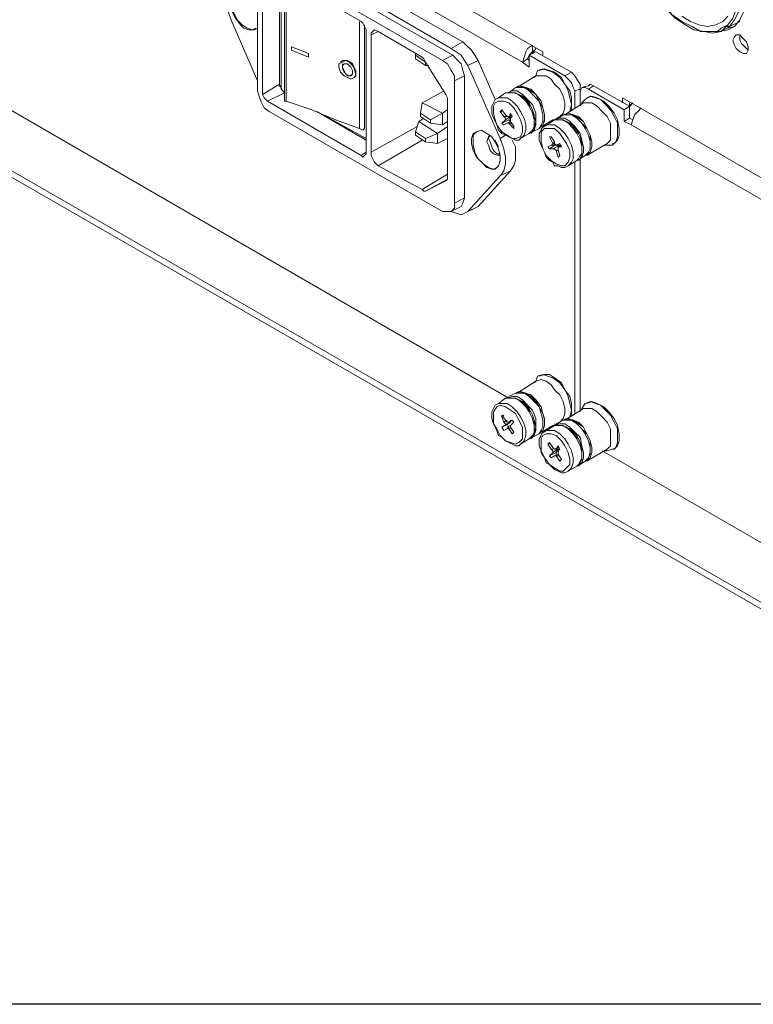
# Model space of a CAD drawing. Units: inches. Extents: x 0 to 630, y 0 to 446.
# Drawn here: x 308 to 335, y 145 to 181 of the extents above; entities that cross this region are included whole.
import ezdxf

# ---------------------------------------------------------------- set-up
doc = ezdxf.new("R2010")
doc.units = ezdxf.units.IN
doc.header["$MEASUREMENT"] = 0
doc.layers.add('_U+30EC_U+30A4_U+30E4_U+30FC 1', color=7, linetype='Continuous')
picture_1 = doc.add_image_def('image1.png', size_in_pixel=(817, 849))

# ---------------------------------------------------------------- blocks, each defined once
blk = doc.blocks.new('block 5')
at = {"layer": '_U+30EC_U+30A4_U+30E4_U+30FC 1', "lineweight": 0}
blk.add_lwpolyline([(267.081, 144.653), (403.416, 144.653), (403.416, 286.385), (267.081, 286.385), (267.081, 144.653)], dxfattribs=at)
at = {"layer": '_U+30EC_U+30A4_U+30E4_U+30FC 1'}
image = blk.add_image(picture_1, insert=(267.081, 144.653), size_in_units=(136.335, 141.732), dxfattribs=at)
blk = doc.blocks.new('block 4')
at = {"layer": '_U+30EC_U+30A4_U+30E4_U+30FC 1', "color": 7, "lineweight": 20, "true_color": 0xffffff}
for points in [[(276.415, 193.738), (347.726, 152.654)], [(276.543, 193.421), (347.726, 152.4)], [(307.848, 191.326), (307.848, 191.516), (327.343, 180.276), (327.343, 180.15)], [(307.912, 190.627), (308.165, 190.5), (326.58, 179.896)], [(334.01, 181.038), (333.693, 180.975), (333.375, 181.038), (332.994, 181.102), (332.677, 181.293), (332.296, 181.546), (331.978, 181.864), (331.661, 182.245), (331.406, 182.689), (331.216, 183.134), (331.026, 183.579), (330.898, 184.023), (330.835, 184.404), (330.898, 184.848), (330.962, 185.166), (331.089, 185.484), (331.279, 185.737)], [(334.01, 181.038), (333.946, 181.038), (333.883, 181.038), (333.565, 181.038), (333.248, 181.038), (332.93, 181.229), (332.549, 181.42), (332.169, 181.673), (331.851, 182.054), (331.534, 182.436), (331.279, 182.88), (331.089, 183.388), (330.962, 183.832), (330.898, 184.277), (330.898, 184.721), (330.962, 185.103), (331.089, 185.42), (331.279, 185.611), (331.279, 185.674), (331.279, 185.737)], [(334.264, 181.61), (334.073, 181.42), (333.82, 181.293), (333.502, 181.229), (333.185, 181.293), (332.867, 181.42), (332.549, 181.61)], [(333.185, 185.737), (333.565, 185.484), (333.883, 185.103), (334.201, 184.721), (334.454, 184.277), (334.645, 183.832), (334.836, 183.388), (334.962, 182.944), (334.962, 182.499), (334.962, 182.118), (334.836, 181.737), (334.709, 181.483), (334.518, 181.229), (334.264, 181.102), (333.946, 181.038)], [(333.756, 184.912), (333.693, 184.912), (333.629, 184.848), (333.946, 184.468), (334.201, 184.023), (334.391, 183.515), (334.581, 183.071), (334.645, 182.626), (334.645, 182.181), (334.581, 181.864), (334.454, 181.546), (334.264, 181.293), (334.264, 181.229), (334.328, 181.229), (334.518, 181.483), (334.645, 181.737), (334.709, 182.054), (334.772, 182.436), (334.709, 182.88), (334.581, 183.261), (334.454, 183.705), (334.264, 184.15), (334.01, 184.531), (333.756, 184.912)], [(323.913, 180.404), (324.358, 180.657), (317.881, 184.34), (317.5, 184.15)], [(317.119, 183.705), (317.5, 183.896), (323.977, 180.15)], [(323.913, 180.404), (317.5, 184.15)], [(317.055, 183.452), (320.548, 181.42)], [(323.596, 179.959), (317.119, 183.705)], [(316.674, 183.388), (316.674, 178.816)], [(316.865, 178.689), (316.865, 183.324)], [(317.5, 179.007), (317.5, 183.134)], [(317.563, 179.007), (317.563, 183.134)], [(315.722, 182.816), (315.595, 182.626), (315.531, 182.372), (315.531, 182.054), (315.595, 181.737), (315.722, 181.42)], [(316.674, 181.165), (316.547, 181.102), (316.357, 181.102), (316.166, 181.165), (316.039, 181.293), (315.849, 181.546), (315.722, 181.801), (315.659, 181.991), (315.659, 182.245), (315.722, 182.372), (315.849, 182.499), (316.039, 182.499), (316.166, 182.436), (316.357, 182.309), (316.547, 182.118), (316.674, 181.864)], [(315.849, 182.499), (315.722, 182.372), (315.722, 182.181), (315.722, 181.991), (315.786, 181.737), (315.912, 181.483), (316.103, 181.293), (316.294, 181.165), (316.484, 181.102), (316.611, 181.165)], [(317.69, 182.562), (317.69, 178.499)], [(317.754, 178.435), (317.754, 182.499)], [(315.722, 181.42), (316.674, 179.197)], [(320.485, 181.42), (320.485, 177.419)], [(320.548, 181.42), (320.612, 181.356), (320.675, 181.229), (320.738, 181.102)], [(320.675, 177.419), (320.675, 181.293)], [(334.264, 181.293), (334.137, 181.229), (334.01, 181.165), (333.883, 181.038)], [(334.454, 181.293), (334.01, 181.038)], [(334.137, 181.165), (334.201, 181.229), (334.328, 181.229)], [(334.264, 181.165), (334.518, 181.229)], [(334.328, 181.229), (334.709, 181.42)], [(334.454, 181.293), (334.454, 181.293)], [(320.738, 181.102), (320.738, 176.467)], [(320.929, 180.912), (320.929, 180.975), (320.993, 181.038), (321.056, 181.102), (321.183, 181.038)], [(321.183, 181.038), (320.929, 180.912), (320.929, 176.53)], [(322.834, 180.086), (321.183, 181.038)], [(334.01, 181.038), (334.073, 181.102), (334.137, 181.165)], [(334.454, 180.721), (334.518, 180.848), (334.581, 180.912), (334.709, 180.912), (334.836, 180.785), (334.962, 180.657), (335.026, 180.467), (335.026, 180.34), (334.962, 180.213), (334.836, 180.213), (334.709, 180.276), (334.581, 180.404), (334.518, 180.53), (334.454, 180.721)], [(335.026, 180.34), (334.899, 180.467), (334.772, 180.594), (334.709, 180.721), (334.709, 180.912)], [(334.709, 180.912), (334.709, 180.721), (334.772, 180.594), (334.899, 180.467), (335.026, 180.34)], [(324.929, 179.959), (324.803, 180.15), (324.676, 180.34), (324.485, 180.53), (324.358, 180.657)], [(326.962, 180.53), (326.771, 180.404), (326.707, 180.276), (326.644, 180.086), (326.58, 179.896)], [(326.962, 180.53), (326.962, 180.276)], [(317.945, 180.467), (317.945, 180.34), (318.579, 180.086), (318.579, 180.213), (317.945, 180.467)], [(318.579, 180.213), (317.945, 180.467)], [(317.945, 180.467), (317.945, 180.467)], [(318.579, 180.213), (318.579, 180.213)], [(318.579, 180.213), (318.579, 180.15), (318.579, 180.086)], [(322.58, 180.213), (322.58, 180.15)], [(322.961, 179.768), (322.58, 180.022), (322.58, 180.15), (322.961, 179.896), (322.961, 179.768), (323.088, 179.768)], [(323.977, 180.15), (323.596, 179.959)], [(324.548, 179.768), (324.421, 179.959), (324.295, 180.15), (324.104, 180.276), (323.913, 180.404)], [(324.421, 179.387), (324.358, 179.578), (324.295, 179.832), (324.104, 180.022), (323.977, 180.15)], [(326.835, 180.15), (326.835, 179.705), (326.58, 179.896)], [(326.962, 180.276), (326.898, 180.213), (326.835, 180.15), (326.771, 180.022)], [(327.088, 180.276), (326.835, 180.15), (328.168, 179.387)], [(327.025, 180.34), (326.898, 180.213)], [(327.088, 180.404), (326.962, 180.213)], [(326.962, 180.276), (327.025, 180.34)], [(328.422, 179.514), (327.088, 180.276)], [(320.04, 179.324), (319.913, 179.387), (319.786, 179.514), (319.722, 179.705), (319.722, 179.832), (319.849, 179.896), (319.977, 179.959), (320.104, 179.896), (320.23, 179.768), (320.294, 179.642), (320.357, 179.451), (320.294, 179.324), (320.167, 179.261), (320.04, 179.324)], [(320.294, 179.324), (320.357, 179.387), (320.357, 179.514), (320.357, 179.578), (320.294, 179.705), (320.23, 179.832), (320.167, 179.896), (320.04, 179.959), (319.977, 179.959), (319.849, 179.959), (319.786, 179.896)], [(319.786, 179.896), (319.786, 179.896)], [(320.04, 179.387), (319.913, 179.514), (319.849, 179.642), (319.849, 179.768), (319.913, 179.832), (320.04, 179.832), (320.167, 179.705), (320.23, 179.578), (320.23, 179.451), (320.167, 179.387), (320.04, 179.387)], [(320.23, 179.451), (320.104, 179.387), (319.977, 179.451), (319.913, 179.578), (319.849, 179.705), (319.849, 179.832)], [(322.834, 180.086), (322.897, 180.022), (322.961, 179.896)], [(323.723, 178.689), (322.961, 179.896)], [(324.04, 179.197), (324.04, 179.387), (323.913, 179.578), (323.787, 179.832), (323.596, 179.959)], [(325.564, 178.499), (324.929, 179.959), (324.548, 179.768)], [(325.755, 177.038), (324.548, 179.768)], [(326.835, 179.959), (326.771, 180.022)], [(324.04, 179.197), (324.421, 179.387)], [(324.421, 179.387), (324.421, 174.816), (324.04, 174.625)], [(326.39, 178.943), (327.088, 179.387)], [(327.025, 179.324), (327.088, 179.387)], [(327.088, 179.387), (327.152, 179.578), (327.343, 179.642), (327.533, 179.578), (327.723, 179.514), (327.978, 179.324), (328.168, 179.07), (328.295, 178.816), (328.359, 178.562), (328.422, 178.308), (328.359, 178.054)], [(327.088, 179.387), (327.279, 179.387), (327.47, 179.387), (327.66, 179.261), (327.787, 179.07), (327.978, 178.879), (328.104, 178.625), (328.168, 178.371), (328.168, 178.181), (328.104, 177.991), (327.978, 177.863)], [(327.215, 179.578), (327.406, 179.642), (327.596, 179.578), (327.787, 179.514), (328.041, 179.324), (328.168, 179.07), (328.359, 178.816), (328.422, 178.562), (328.422, 178.308), (328.422, 178.117)], [(327.215, 179.578), (327.215, 179.578)], [(328.422, 179.514), (328.168, 179.387)], [(328.168, 179.387), (328.295, 179.261), (328.422, 179.133), (328.486, 178.943), (328.549, 178.816)], [(328.739, 178.879), (328.739, 179.07), (328.612, 179.261), (328.549, 179.387), (328.422, 179.514)], [(316.865, 178.689), (317.5, 179.07)], [(317.69, 178.753), (317.627, 178.816), (317.563, 178.943), (317.563, 179.007), (317.5, 179.007)], [(317.69, 178.753), (317.627, 178.816), (317.563, 178.879), (317.563, 178.943), (317.5, 179.007)], [(320.294, 179.324), (320.294, 179.324)], [(324.04, 174.625), (324.04, 179.197)], [(328.803, 178.943), (329.057, 179.007)], [(329.247, 179.007), (329.121, 179.07), (329.057, 179.007)], [(330.39, 178.117), (329.057, 178.879), (329.247, 179.007)], [(330.581, 177.8), (330.581, 178.245), (329.247, 179.007)], [(316.674, 178.816), (316.738, 178.625), (316.802, 178.435), (316.929, 178.181), (317.119, 178.054)], [(317.055, 178.435), (316.992, 178.499), (316.929, 178.562), (316.865, 178.689)], [(317.69, 178.753), (317.055, 178.435)], [(317.69, 178.753), (317.69, 178.753)], [(317.69, 178.753), (317.69, 178.753)], [(323.66, 178.816), (322.834, 178.371)], [(323.723, 178.689), (323.787, 178.562), (323.787, 178.435)], [(325.691, 178.562), (325.946, 178.753)], [(325.946, 178.753), (326.136, 178.753), (326.327, 178.753), (326.517, 178.625), (326.707, 178.435), (326.835, 178.245), (326.962, 177.991), (327.025, 177.737), (327.025, 177.483), (326.962, 177.355), (326.835, 177.229)], [(325.946, 178.753), (326.072, 178.753), (326.199, 178.753), (326.327, 178.753), (326.454, 178.689), (326.58, 178.625), (326.707, 178.499), (326.771, 178.371), (326.898, 178.245), (326.962, 178.117), (327.025, 177.927), (327.025, 177.8), (327.025, 177.673), (327.025, 177.483), (327.025, 177.419), (326.962, 177.292), (326.835, 177.229)], [(326.009, 178.753), (326.199, 178.816), (326.39, 178.816), (326.58, 178.689), (326.771, 178.499), (326.962, 178.308), (327.088, 177.991), (327.088, 177.737), (327.088, 177.546), (327.025, 177.355), (326.898, 177.229)], [(326.072, 178.753), (326.327, 178.943)], [(326.263, 178.753), (326.454, 178.689), (326.644, 178.562), (326.835, 178.371), (326.962, 178.117), (327.025, 177.863), (327.088, 177.673), (327.025, 177.483)], [(326.327, 178.943), (326.454, 178.943), (326.644, 178.943), (326.835, 178.816), (327.025, 178.625), (327.215, 178.435), (327.279, 178.181), (327.343, 177.927), (327.343, 177.673), (327.279, 177.546), (327.215, 177.419)], [(326.327, 178.943), (326.39, 178.943)], [(328.549, 178.181), (328.549, 178.816), (328.739, 178.879)], [(328.739, 178.689), (328.739, 178.816), (328.803, 178.943), (328.93, 178.943), (329.057, 178.879)], [(328.739, 178.816), (328.739, 178.879)], [(328.739, 178.245), (328.739, 178.689)], [(326.072, 167.322), (307.086, 178.308)], [(320.548, 176.403), (317.055, 178.435)], [(317.69, 178.499), (317.69, 178.435), (317.754, 178.435)], [(320.485, 177.419), (319.596, 177.737), (318.706, 178.117), (317.754, 178.435)], [(322.834, 178.371), (322.771, 177.991)], [(322.834, 178.371), (323.596, 177.991)], [(323.787, 175.641), (323.787, 178.435)], [(326.517, 177.038), (326.454, 176.975), (326.327, 176.975), (326.199, 177.038), (326.072, 177.101), (325.946, 177.165), (325.819, 177.229), (325.691, 177.355), (325.628, 177.546), (325.564, 177.673), (325.501, 177.8), (325.437, 177.991), (325.437, 178.117), (325.437, 178.245), (325.501, 178.371), (325.564, 178.499), (325.691, 178.562)], [(326.517, 177.101), (326.327, 177.038), (326.199, 177.038), (326.009, 177.165), (325.819, 177.292), (325.628, 177.546), (325.564, 177.737), (325.501, 177.991), (325.501, 178.245), (325.564, 178.371), (325.691, 178.435), (325.882, 178.435), (326.072, 178.371), (326.263, 178.181), (326.39, 177.991), (326.517, 177.737), (326.58, 177.483), (326.58, 177.292), (326.517, 177.101)], [(325.691, 178.562), (325.819, 178.562), (326.009, 178.562), (326.199, 178.435), (326.39, 178.245), (326.517, 178.054), (326.644, 177.8), (326.707, 177.546), (326.707, 177.355), (326.644, 177.165), (326.517, 177.038)], [(328.168, 177.927), (328.866, 178.371)], [(328.803, 178.371), (328.93, 178.499), (329.121, 178.625), (329.311, 178.562), (329.502, 178.499), (329.692, 178.308), (329.882, 178.117), (330.01, 177.863), (330.137, 177.609), (330.137, 177.292), (330.137, 177.101), (330.073, 176.911), (329.946, 176.784), (329.755, 176.784)], [(328.803, 178.308), (328.803, 178.371)], [(328.866, 178.371), (328.994, 178.371), (329.184, 178.371), (329.374, 178.245), (329.565, 178.054), (329.755, 177.863), (329.882, 177.609), (329.882, 177.355), (329.882, 177.165), (329.882, 176.975), (329.755, 176.847)], [(328.994, 178.562), (329.184, 178.625), (329.374, 178.562), (329.629, 178.435), (329.819, 178.245), (330.01, 177.991), (330.137, 177.737), (330.2, 177.419), (330.2, 177.165), (330.137, 176.975), (330.01, 176.847)], [(328.994, 178.562), (328.994, 178.562)], [(330.327, 178.371), (330.327, 178.562), (347.726, 168.529)], [(330.581, 178.371), (330.581, 178.245)], [(330.708, 178.371), (330.581, 178.245)], [(330.645, 178.308), (330.581, 178.308), (330.645, 178.245)], [(317.119, 178.054), (323.596, 174.308)], [(320.738, 176.975), (318.897, 178.054)], [(320.738, 177.038), (319.024, 177.991)], [(322.771, 177.991), (323.152, 177.737), (323.152, 177.609), (322.771, 177.863), (322.771, 177.991)], [(323.152, 177.737), (323.596, 177.991), (323.596, 177.546), (323.152, 177.609)], [(323.596, 177.991), (323.787, 178.117)], [(325.819, 178.054), (325.755, 178.054), (325.819, 178.117), (325.946, 177.927)], [(326.009, 177.863), (325.882, 177.863), (325.755, 178.054)], [(325.946, 177.927), (326.009, 177.863), (326.072, 177.863)], [(326.072, 177.863), (326.136, 177.991), (326.199, 177.863), (326.136, 177.8)], [(326.072, 177.863), (326.199, 177.927)], [(326.072, 177.863), (326.199, 177.927)], [(326.136, 177.927), (326.136, 177.863)], [(327.851, 177.737), (328.104, 177.927)], [(328.994, 176.403), (329.121, 176.53), (329.184, 176.721), (329.184, 176.911), (329.121, 177.165), (328.994, 177.419), (328.866, 177.673), (328.676, 177.8), (328.486, 177.927), (328.295, 177.991), (328.104, 177.927), (328.231, 177.927), (328.422, 177.927), (328.612, 177.8), (328.803, 177.609), (328.994, 177.419), (329.121, 177.165), (329.121, 176.911), (329.121, 176.657), (329.057, 176.53), (328.994, 176.403)], [(328.104, 177.927), (328.231, 177.927), (328.422, 177.927), (328.612, 177.8), (328.803, 177.609), (328.93, 177.419), (329.057, 177.165), (329.121, 176.911), (329.121, 176.657), (329.057, 176.53), (328.93, 176.403)], [(328.104, 177.927), (328.104, 177.927)], [(328.168, 177.927), (328.295, 177.991), (328.486, 177.927), (328.676, 177.863), (328.866, 177.673), (328.994, 177.419), (329.121, 177.165), (329.184, 176.911), (329.184, 176.721), (329.121, 176.53), (328.994, 176.403)], [(330.581, 177.8), (330.39, 177.673), (330.39, 178.117), (330.581, 178.245)], [(331.026, 178.181), (330.898, 178.054), (330.771, 177.927), (330.708, 177.737), (330.645, 177.546)], [(322.58, 177.292), (322.707, 177.673), (323.405, 177.229), (322.961, 177.038), (322.58, 177.292)], [(322.897, 177.8), (322.707, 177.673)], [(323.787, 177.673), (323.596, 177.546)], [(326.072, 177.737), (325.819, 177.609), (325.946, 177.737), (326.136, 177.863)], [(326.009, 177.609), (325.882, 177.546), (325.819, 177.609)], [(325.946, 177.737), (325.946, 177.8), (325.882, 177.863)], [(326.009, 177.609), (326.136, 177.673)], [(326.072, 177.609), (326.072, 177.609), (326.009, 177.609)], [(326.136, 177.863), (326.072, 177.737), (326.136, 177.673)], [(326.136, 177.673), (326.263, 177.483), (326.263, 177.419), (326.072, 177.609), (326.199, 177.609)], [(326.136, 177.8), (326.136, 177.737), (326.136, 177.673)], [(328.295, 176.022), (328.168, 175.958), (328.041, 175.958), (327.914, 176.022), (327.787, 176.022), (327.723, 176.149), (327.596, 176.212), (327.47, 176.339), (327.406, 176.53), (327.343, 176.657), (327.279, 176.784), (327.215, 176.975), (327.215, 177.101), (327.215, 177.229), (327.279, 177.355), (327.343, 177.483), (327.406, 177.546)], [(327.279, 177.419), (327.978, 177.863)], [(327.406, 177.546), (327.723, 177.737)], [(327.406, 177.546), (327.596, 177.546), (327.787, 177.546), (327.978, 177.419), (328.168, 177.229), (328.295, 177.038), (328.422, 176.784), (328.486, 176.53), (328.486, 176.276), (328.422, 176.149), (328.295, 176.022)], [(327.723, 177.737), (327.914, 177.737), (328.104, 177.737), (328.295, 177.609), (328.486, 177.419), (328.612, 177.229), (328.739, 176.975), (328.803, 176.721), (328.803, 176.467), (328.739, 176.276), (328.612, 176.212)], [(327.723, 177.737), (327.851, 177.737), (327.978, 177.737), (328.104, 177.737), (328.231, 177.673), (328.359, 177.609), (328.486, 177.483), (328.549, 177.355), (328.676, 177.229), (328.739, 177.101), (328.803, 176.911), (328.803, 176.784), (328.803, 176.657), (328.803, 176.467), (328.739, 176.403), (328.676, 176.276), (328.612, 176.212)], [(327.787, 177.737), (327.978, 177.8), (328.168, 177.8), (328.359, 177.673), (328.549, 177.483), (328.739, 177.229), (328.803, 176.975), (328.866, 176.721), (328.866, 176.53), (328.803, 176.339), (328.676, 176.212)], [(327.914, 177.8), (327.914, 177.8)], [(328.041, 177.737), (328.231, 177.673), (328.422, 177.546), (328.612, 177.355), (328.739, 177.101), (328.803, 176.847), (328.803, 176.657), (328.803, 176.467)], [(330.39, 177.673), (330.645, 177.546), (347.726, 167.767)], [(330.581, 177.8), (330.581, 177.8)], [(330.581, 177.8), (330.708, 177.737)], [(320.675, 177.419), (320.612, 177.355), (320.485, 177.419)], [(320.929, 176.53), (322.644, 177.483)], [(322.58, 177.165), (322.58, 177.292)], [(322.58, 177.165), (322.961, 176.911), (323.405, 176.847)], [(323.787, 177.038), (323.405, 176.847), (323.405, 177.229), (323.787, 177.483)], [(325.247, 175.958), (325.056, 176.149), (324.866, 176.339), (324.739, 176.593), (324.676, 176.847), (324.676, 177.038), (324.739, 177.229), (324.866, 177.292), (325.056, 177.355), (325.247, 177.229), (325.437, 177.101), (325.564, 176.911), (325.691, 176.657), (325.755, 176.403), (325.755, 176.212), (325.691, 176.022), (325.564, 175.895), (325.437, 175.895), (325.247, 175.958)], [(324.866, 177.292), (324.739, 177.165), (324.739, 176.975), (324.739, 176.784), (324.803, 176.53), (324.929, 176.276), (325.12, 176.086), (325.311, 175.958), (325.501, 175.895), (325.628, 175.958)], [(325.755, 176.467), (325.628, 176.467), (325.501, 176.593), (325.437, 176.721), (325.374, 176.911), (325.311, 177.038), (325.374, 177.165), (325.311, 177.101), (325.247, 176.911), (325.311, 176.784), (325.374, 176.593), (325.501, 176.467), (325.691, 176.403), (325.755, 176.467)], [(325.946, 177.165), (325.755, 177.038)], [(326.517, 177.038), (326.835, 177.229)], [(326.962, 177.292), (327.215, 177.419)], [(327.215, 177.419), (327.215, 177.419)], [(327.343, 176.657), (327.279, 176.911), (327.279, 177.101), (327.279, 177.292), (327.406, 177.419), (327.596, 177.419), (327.787, 177.419), (327.978, 177.229), (328.104, 177.038), (328.231, 176.847), (328.359, 176.593), (328.359, 176.339), (328.295, 176.149), (328.168, 176.022), (328.041, 176.022), (327.851, 176.086), (327.66, 176.212), (327.47, 176.403), (327.343, 176.657)], [(322.834, 176.975), (321.183, 176.022), (322.834, 175.133)], [(322.961, 176.911), (322.961, 177.038)], [(325.564, 176.975), (325.628, 176.847), (325.691, 176.721)], [(325.755, 175.641), (325.882, 175.832), (325.946, 176.086), (325.946, 176.339), (325.882, 176.657), (325.755, 177.038)], [(326.136, 175.832), (326.263, 176.022), (326.327, 176.212), (326.327, 176.467), (326.327, 176.721), (326.199, 176.975)], [(327.787, 176.911), (327.723, 176.847), (327.596, 177.101), (327.66, 177.101), (327.787, 176.911)], [(327.66, 176.784), (327.723, 176.784), (327.723, 176.847)], [(327.66, 176.784), (327.787, 176.847)], [(327.787, 176.911), (327.787, 176.847), (327.851, 176.784)], [(327.787, 176.847), (327.787, 176.784), (327.978, 176.784)], [(327.851, 176.784), (327.978, 176.847), (328.041, 176.721), (327.914, 176.721), (328.041, 176.784)], [(328.994, 176.403), (329.755, 176.847)], [(329.946, 176.847), (330.01, 176.847)], [(320.548, 176.403), (320.738, 176.53)], [(320.738, 176.467), (320.675, 176.403), (320.612, 176.339), (320.548, 176.403)], [(321.183, 176.022), (321.056, 176.149), (320.993, 176.276), (320.929, 176.403), (320.929, 176.53)], [(327.787, 176.784), (327.596, 176.657), (327.533, 176.721), (327.66, 176.784)], [(327.978, 176.784), (327.723, 176.657), (327.596, 176.657)], [(327.851, 176.593), (327.787, 176.657), (327.723, 176.657)], [(327.914, 176.721), (328.041, 176.784)], [(327.914, 176.721), (327.914, 176.657), (327.914, 176.593)], [(327.978, 176.784), (328.041, 176.721)], [(329.629, 176.784), (329.755, 176.784)], [(328.295, 176.022), (328.612, 176.212)], [(328.549, 176.149), (328.549, 166.751)], [(328.739, 176.276), (328.93, 176.403)], [(328.739, 166.814), (328.739, 176.276)], [(328.994, 176.403), (328.994, 176.403)], [(322.834, 175.133), (323.787, 175.704)], [(324.548, 174.308), (324.929, 174.498), (326.136, 175.832), (325.755, 175.641)], [(323.787, 175.514), (322.961, 175.07), (323.723, 175.45)], [(323.787, 175.641), (323.787, 175.514), (323.723, 175.45)], [(323.723, 175.45), (323.723, 175.45)], [(324.548, 174.308), (325.755, 175.641)], [(322.961, 175.07), (322.897, 175.07), (322.834, 175.133)], [(323.596, 174.308), (323.787, 174.308), (323.913, 174.308), (324.04, 174.434), (324.04, 174.625)], [(324.295, 174.498), (324.358, 174.625), (324.421, 174.816)], [(323.913, 174.308), (324.295, 174.498)], [(323.913, 174.308), (323.913, 174.308)], [(323.913, 174.308), (324.104, 174.244), (324.295, 174.18), (324.421, 174.244), (324.548, 174.308)], [(324.803, 174.434), (324.421, 174.244)], [(324.803, 174.434), (324.929, 174.498)], [(326.39, 167.513), (327.088, 167.958)], [(327.025, 167.894), (327.088, 167.958)], [(327.088, 167.958), (327.152, 168.148), (327.343, 168.212), (327.533, 168.148), (327.723, 168.084), (327.978, 167.894), (328.168, 167.64), (328.295, 167.386), (328.359, 167.132), (328.422, 166.878), (328.359, 166.624)], [(327.088, 167.958), (327.279, 168.021), (327.47, 167.958), (327.66, 167.83), (327.787, 167.64), (327.978, 167.45), (328.104, 167.196), (328.168, 166.942), (328.168, 166.751), (328.104, 166.561), (327.978, 166.433)], [(327.215, 168.148), (327.406, 168.212), (327.596, 168.212), (327.787, 168.084), (328.041, 167.894), (328.168, 167.64), (328.359, 167.386), (328.422, 167.132), (328.422, 166.878), (328.422, 166.687)], [(327.215, 168.148), (327.215, 168.148)], [(325.691, 167.132), (325.946, 167.322)], [(325.946, 167.322), (326.136, 167.322), (326.327, 167.322), (326.517, 167.196), (326.707, 167.005), (326.835, 166.814), (326.962, 166.561), (327.025, 166.307), (327.025, 166.053), (326.962, 165.925), (326.835, 165.799)], [(325.946, 167.322), (326.072, 167.322), (326.199, 167.322), (326.327, 167.322), (326.454, 167.259), (326.58, 167.196), (326.707, 167.068), (326.771, 166.942), (326.898, 166.814), (326.962, 166.687), (327.025, 166.497), (327.025, 166.37), (327.025, 166.243), (327.025, 166.116), (327.025, 165.989), (326.962, 165.862), (326.835, 165.799)], [(326.009, 167.322), (326.199, 167.386), (326.39, 167.386), (326.58, 167.259), (326.771, 167.068), (326.962, 166.878), (327.088, 166.561), (327.088, 166.307), (327.088, 166.116), (327.025, 165.925), (326.898, 165.799)], [(326.072, 167.386), (326.327, 167.513)], [(326.263, 167.322), (326.454, 167.259), (326.644, 167.132), (326.835, 166.942), (326.962, 166.687), (327.025, 166.497), (327.088, 166.243), (327.025, 166.053)], [(326.327, 167.513), (326.454, 167.513), (326.644, 167.513), (326.835, 167.386), (327.025, 167.196), (327.215, 167.005), (327.279, 166.751), (327.343, 166.497), (327.343, 166.243), (327.279, 166.116), (327.215, 165.989)], [(326.327, 167.513), (326.39, 167.513)], [(326.517, 165.608), (326.454, 165.545), (326.327, 165.545), (326.199, 165.608), (326.072, 165.671), (325.946, 165.735), (325.819, 165.862), (325.691, 165.925), (325.628, 166.116), (325.564, 166.243), (325.501, 166.37), (325.437, 166.561), (325.437, 166.687), (325.437, 166.814), (325.501, 166.942), (325.564, 167.068), (325.691, 167.132)], [(326.454, 165.671), (326.327, 165.608), (326.136, 165.671), (325.946, 165.735), (325.755, 165.925), (325.628, 166.179), (325.501, 166.37), (325.501, 166.624), (325.501, 166.814), (325.628, 167.005), (325.755, 167.068), (325.946, 167.005), (326.136, 166.878), (326.327, 166.751), (326.454, 166.497), (326.58, 166.243), (326.58, 165.989), (326.58, 165.799), (326.454, 165.671)], [(325.691, 167.132), (325.819, 167.132), (326.009, 167.132), (326.199, 167.005), (326.39, 166.814), (326.517, 166.624), (326.644, 166.37), (326.707, 166.116), (326.707, 165.925), (326.644, 165.735), (326.517, 165.608)], [(328.168, 166.497), (328.866, 166.942)], [(328.803, 166.942), (328.93, 167.132), (329.121, 167.196), (329.311, 167.132), (329.502, 167.068), (329.692, 166.878), (329.882, 166.687), (330.01, 166.433), (330.137, 166.179), (330.137, 165.925), (330.137, 165.671), (330.073, 165.481), (329.946, 165.417), (329.755, 165.354)], [(328.803, 166.878), (328.803, 166.942)], [(328.866, 166.942), (328.994, 166.942), (329.184, 166.942), (329.374, 166.814), (329.565, 166.624), (329.755, 166.433), (329.882, 166.179), (329.882, 165.925), (329.882, 165.735), (329.882, 165.545), (329.755, 165.417)], [(328.994, 167.132), (329.184, 167.196), (329.374, 167.132), (329.629, 167.005), (329.819, 166.814), (330.01, 166.561), (330.137, 166.307), (330.2, 165.989), (330.2, 165.735), (330.137, 165.545), (330.01, 165.417)], [(328.994, 167.132), (328.994, 167.132)], [(325.882, 166.687), (325.819, 166.624), (325.819, 166.687), (325.946, 166.497)], [(326.009, 166.497), (325.882, 166.433), (325.819, 166.624)], [(325.946, 166.497), (326.009, 166.433), (326.072, 166.433)], [(326.072, 166.433), (326.199, 166.497)], [(326.072, 166.433), (326.199, 166.497), (326.263, 166.433), (326.136, 166.307)], [(326.072, 166.433), (326.199, 166.497)], [(326.136, 166.497), (326.136, 166.433)], [(327.851, 166.37), (328.104, 166.497)], [(328.168, 166.497), (328.295, 166.561), (328.486, 166.497), (328.676, 166.433), (328.866, 166.243), (328.994, 165.989), (329.121, 165.735), (329.184, 165.481), (329.184, 165.291), (329.121, 165.1), (328.994, 164.973), (329.057, 165.1), (329.121, 165.291), (329.121, 165.481), (329.121, 165.735), (328.994, 165.989), (328.803, 166.179), (328.612, 166.37), (328.422, 166.497), (328.231, 166.561), (328.104, 166.497), (328.295, 166.561), (328.486, 166.497), (328.676, 166.37), (328.866, 166.243), (328.994, 165.989), (329.121, 165.735), (329.184, 165.481), (329.184, 165.291), (329.121, 165.1), (328.994, 164.973)], [(328.104, 166.497), (328.231, 166.497), (328.422, 166.497), (328.612, 166.37), (328.803, 166.179), (328.93, 165.989), (329.057, 165.735), (329.121, 165.481), (329.121, 165.227), (329.057, 165.1), (328.93, 164.973)], [(328.104, 166.497), (328.104, 166.497)], [(326.009, 166.37), (325.819, 166.243), (325.946, 166.307), (326.136, 166.433)], [(326.009, 166.179), (325.882, 166.116), (325.819, 166.243)], [(325.946, 166.307), (325.946, 166.37), (325.882, 166.433)], [(326.136, 166.433), (326.009, 166.37), (326.072, 166.243)], [(326.009, 166.243), (326.136, 166.307)], [(326.072, 166.179), (326.072, 166.243), (326.009, 166.179)], [(326.136, 166.243), (326.263, 166.053), (326.199, 165.989), (326.072, 166.179), (326.136, 166.179)], [(326.136, 166.307), (326.136, 166.307), (326.136, 166.243)], [(328.295, 164.592), (328.168, 164.529), (328.041, 164.529), (327.914, 164.592), (327.787, 164.655), (327.723, 164.719), (327.596, 164.846), (327.47, 164.909), (327.406, 165.1), (327.343, 165.227), (327.279, 165.354), (327.215, 165.545), (327.215, 165.671), (327.215, 165.799), (327.279, 165.925), (327.343, 166.053), (327.406, 166.116)], [(327.279, 165.989), (327.978, 166.433)], [(327.406, 166.116), (327.723, 166.307)], [(327.406, 166.116), (327.596, 166.116), (327.787, 166.116), (327.978, 165.989), (328.168, 165.799), (328.295, 165.608), (328.422, 165.354), (328.486, 165.1), (328.486, 164.909), (328.422, 164.719), (328.295, 164.592)], [(327.723, 166.307), (327.914, 166.307), (328.104, 166.307), (328.295, 166.179), (328.486, 165.989), (328.612, 165.799), (328.739, 165.545), (328.803, 165.291), (328.803, 165.037), (328.739, 164.909), (328.612, 164.783)], [(327.723, 166.307), (327.851, 166.307), (327.978, 166.307), (328.104, 166.307), (328.231, 166.243), (328.359, 166.179), (328.486, 166.053), (328.549, 165.925), (328.676, 165.799), (328.739, 165.671), (328.803, 165.481), (328.803, 165.354), (328.803, 165.227), (328.803, 165.1), (328.739, 164.973), (328.676, 164.846), (328.612, 164.783)], [(327.851, 166.307), (327.787, 166.37)], [(327.787, 166.307), (327.978, 166.37), (328.168, 166.37), (328.359, 166.243), (328.549, 166.053), (328.739, 165.862), (328.803, 165.545), (328.866, 165.291), (328.866, 165.1), (328.803, 164.909), (328.676, 164.783)], [(327.914, 166.37), (327.914, 166.37)], [(328.041, 166.307), (328.231, 166.243), (328.422, 166.116), (328.612, 165.925), (328.739, 165.671), (328.803, 165.417), (328.803, 165.227), (328.803, 165.037)], [(326.517, 165.608), (326.835, 165.799)], [(326.962, 165.862), (327.215, 165.989)], [(327.215, 165.989), (327.215, 165.989)], [(328.231, 164.719), (328.104, 164.592), (327.978, 164.592), (327.787, 164.719), (327.596, 164.846), (327.406, 165.1), (327.279, 165.291), (327.279, 165.545), (327.279, 165.799), (327.343, 165.925), (327.47, 165.989), (327.66, 165.989), (327.851, 165.925), (328.041, 165.735), (328.168, 165.545), (328.295, 165.291), (328.359, 165.037), (328.359, 164.846), (328.231, 164.719)], [(327.596, 165.608), (327.533, 165.608), (327.596, 165.671), (327.723, 165.481)], [(327.723, 165.417), (327.66, 165.417), (327.533, 165.608)], [(327.851, 165.291), (327.596, 165.163), (327.723, 165.291), (327.914, 165.417)], [(327.723, 165.291), (327.723, 165.354), (327.66, 165.417)], [(327.723, 165.481), (327.787, 165.417), (327.851, 165.417)], [(327.787, 165.417), (327.914, 165.481)], [(327.851, 165.417), (327.914, 165.545), (327.978, 165.417), (327.914, 165.354)], [(327.851, 165.417), (327.914, 165.481)], [(327.914, 165.417), (327.851, 165.291), (327.851, 165.227)], [(327.914, 165.481), (327.914, 165.417)], [(328.994, 164.973), (329.755, 165.417)], [(329.946, 165.417), (330.01, 165.417)], [(327.787, 165.163), (327.66, 165.1), (327.596, 165.163)], [(327.787, 165.163), (327.914, 165.227)], [(327.851, 165.163), (327.787, 165.163)], [(327.914, 165.227), (328.041, 165.037), (327.978, 164.973), (327.851, 165.163), (327.914, 165.163)], [(327.914, 165.354), (327.914, 165.291), (327.914, 165.227)], [(347.726, 154.876), (329.565, 165.354)], [(329.629, 165.354), (329.755, 165.354)], [(328.295, 164.592), (328.612, 164.783)], [(328.739, 164.846), (328.93, 164.973)], [(328.994, 164.973), (328.994, 164.973)]]:
    blk.add_lwpolyline(points, dxfattribs=at)
for points, knots in [([(326.771, 180.022), (326.771, 180.022), (326.58, 179.896), (326.58, 179.896), (326.58, 179.896), (326.771, 180.022), (326.771, 180.022)], [0, 0, 0, 0, 1, 1, 1, 2, 2, 2, 2]), ([(327.215, 177.419), (327.215, 177.419), (327.343, 177.546), (327.343, 177.546), (327.343, 177.546), (327.406, 177.737), (327.406, 177.737), (327.406, 177.737), (327.406, 177.927), (327.406, 177.927), (327.406, 177.927), (327.343, 178.181), (327.343, 178.181), (327.343, 178.181), (327.215, 178.435), (327.215, 178.435), (327.215, 178.435), (327.088, 178.689), (327.088, 178.689), (327.088, 178.689), (326.898, 178.816), (326.898, 178.816), (326.898, 178.816), (326.707, 178.943), (326.707, 178.943), (326.707, 178.943), (326.517, 179.007), (326.517, 179.007), (326.517, 179.007), (326.39, 178.943), (326.39, 178.943), (326.39, 178.943), (326.517, 179.007), (326.517, 179.007), (326.517, 179.007), (326.707, 178.943), (326.707, 178.943), (326.707, 178.943), (326.898, 178.879), (326.898, 178.879), (326.898, 178.879), (327.088, 178.689), (327.088, 178.689), (327.088, 178.689), (327.279, 178.435), (327.279, 178.435), (327.279, 178.435), (327.343, 178.181), (327.343, 178.181), (327.343, 178.181), (327.406, 177.927), (327.406, 177.927), (327.406, 177.927), (327.406, 177.737), (327.406, 177.737), (327.406, 177.737), (327.343, 177.546), (327.343, 177.546), (327.343, 177.546), (327.215, 177.419), (327.215, 177.419), (327.215, 177.419), (327.343, 177.546), (327.343, 177.546), (327.343, 177.546), (327.406, 177.673), (327.406, 177.673), (327.406, 177.673), (327.406, 177.927), (327.406, 177.927), (327.406, 177.927), (327.343, 178.181), (327.343, 178.181), (327.343, 178.181), (327.215, 178.435), (327.215, 178.435), (327.215, 178.435), (327.025, 178.625), (327.025, 178.625), (327.025, 178.625), (326.835, 178.816), (326.835, 178.816), (326.835, 178.816), (326.644, 178.943), (326.644, 178.943), (326.644, 178.943), (326.454, 179.007), (326.454, 179.007), (326.454, 179.007), (326.327, 178.943), (326.327, 178.943)], [0, 0, 0, 0, 1, 1, 1, 2, 2, 2, 3, 3, 3, 4, 4, 4, 5, 5, 5, 6, 6, 6, 7, 7, 7, 8, 8, 8, 9, 9, 9, 10, 10, 10, 11, 11, 11, 12, 12, 12, 13, 13, 13, 14, 14, 14, 15, 15, 15, 16, 16, 16, 17, 17, 17, 18, 18, 18, 19, 19, 19, 20, 20, 20, 21, 21, 21, 22, 22, 22, 23, 23, 23, 24, 24, 24, 25, 25, 25, 26, 26, 26, 27, 27, 27, 28, 28, 28, 29, 29, 29, 30, 30, 30, 30]), ([(327.914, 176.339), (327.914, 176.339), (327.978, 176.403), (327.978, 176.403), (327.978, 176.403), (327.914, 176.339), (327.914, 176.339), (327.914, 176.339), (327.851, 176.593), (327.851, 176.593), (327.851, 176.593), (327.914, 176.593), (327.914, 176.593), (327.914, 176.593), (327.978, 176.403), (327.978, 176.403)], [0, 0, 0, 0, 1, 1, 1, 2, 2, 2, 3, 3, 3, 4, 4, 4, 5, 5, 5, 5]), ([(327.215, 165.989), (327.215, 165.989), (327.343, 166.116), (327.343, 166.116), (327.343, 166.116), (327.406, 166.307), (327.406, 166.307), (327.406, 166.307), (327.406, 166.497), (327.406, 166.497), (327.406, 166.497), (327.343, 166.751), (327.343, 166.751), (327.343, 166.751), (327.215, 167.005), (327.215, 167.005), (327.215, 167.005), (327.088, 167.259), (327.088, 167.259), (327.088, 167.259), (326.898, 167.386), (326.898, 167.386), (326.898, 167.386), (326.707, 167.513), (326.707, 167.513), (326.707, 167.513), (326.517, 167.576), (326.517, 167.576), (326.517, 167.576), (326.39, 167.513), (326.39, 167.513), (326.39, 167.513), (326.517, 167.576), (326.517, 167.576), (326.517, 167.576), (326.707, 167.513), (326.707, 167.513), (326.707, 167.513), (326.898, 167.45), (326.898, 167.45), (326.898, 167.45), (327.088, 167.259), (327.088, 167.259), (327.088, 167.259), (327.279, 167.005), (327.279, 167.005), (327.279, 167.005), (327.343, 166.751), (327.343, 166.751), (327.343, 166.751), (327.406, 166.561), (327.406, 166.561), (327.406, 166.561), (327.406, 166.307), (327.406, 166.307), (327.406, 166.307), (327.343, 166.116), (327.343, 166.116), (327.343, 166.116), (327.215, 165.989), (327.215, 165.989), (327.215, 165.989), (327.343, 166.116), (327.343, 166.116), (327.343, 166.116), (327.406, 166.307), (327.406, 166.307), (327.406, 166.307), (327.406, 166.497), (327.406, 166.497), (327.406, 166.497), (327.343, 166.751), (327.343, 166.751), (327.343, 166.751), (327.215, 167.005), (327.215, 167.005), (327.215, 167.005), (327.025, 167.259), (327.025, 167.259), (327.025, 167.259), (326.835, 167.386), (326.835, 167.386), (326.835, 167.386), (326.644, 167.513), (326.644, 167.513), (326.644, 167.513), (326.454, 167.576), (326.454, 167.576), (326.454, 167.576), (326.327, 167.513), (326.327, 167.513)], [0, 0, 0, 0, 1, 1, 1, 2, 2, 2, 3, 3, 3, 4, 4, 4, 5, 5, 5, 6, 6, 6, 7, 7, 7, 8, 8, 8, 9, 9, 9, 10, 10, 10, 11, 11, 11, 12, 12, 12, 13, 13, 13, 14, 14, 14, 15, 15, 15, 16, 16, 16, 17, 17, 17, 18, 18, 18, 19, 19, 19, 20, 20, 20, 21, 21, 21, 22, 22, 22, 23, 23, 23, 24, 24, 24, 25, 25, 25, 26, 26, 26, 27, 27, 27, 28, 28, 28, 29, 29, 29, 30, 30, 30, 30])]:
    blk.add_open_spline(points, degree=3, knots=knots, dxfattribs=at)
at = {"layer": '_U+30EC_U+30A4_U+30E4_U+30FC 1'}
blk.add_blockref('block 5', (0, 0), dxfattribs=at)
blk = doc.blocks.new('block 2')
at = {"layer": '_U+30EC_U+30A4_U+30E4_U+30FC 1'}
blk.add_blockref('block 4', (0, 0), dxfattribs=at)

msp = doc.modelspace()

# ---------------------------------------------------------------- block references
at = {"layer": '_U+30EC_U+30A4_U+30E4_U+30FC 1'}
msp.add_blockref('block 2', (0, 0), dxfattribs=at)

doc.saveas('drawing.dxf')
